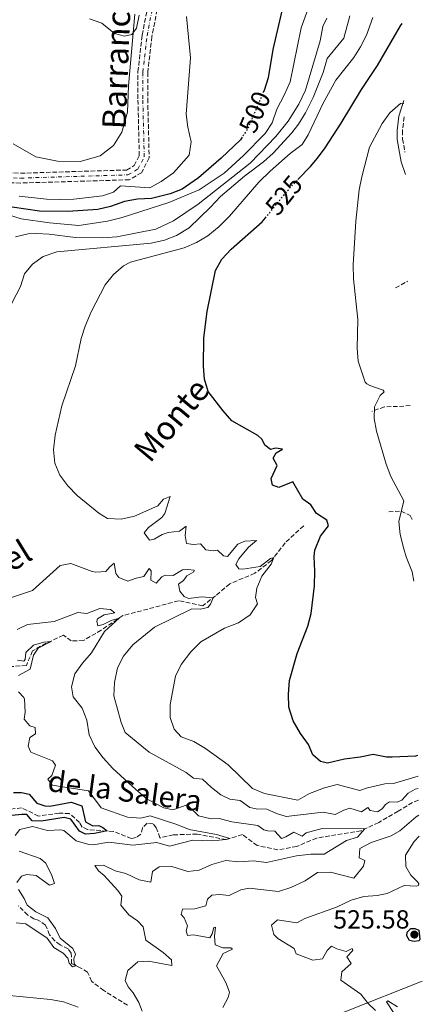
# Model space of a CAD drawing. Units: metres. Extents: x 641658 to 645117, y 4725256 to 4727640.
# Drawn here: x 644946 to 645099, y 4726162 to 4726538 of the extents above; entities that cross this region are included whole.
import ezdxf
from ezdxf.enums import TextEntityAlignment as Align

# ---------------------------------------------------------------- set-up
doc = ezdxf.new("R2010")
doc.units = ezdxf.units.M
doc.header["$MEASUREMENT"] = 0
for name, pattern in [('DGN Style 3', [2.435890702152634, 1.739921930109024, -0.6959687720436097]), ('DGN Style 4', [2.7856150101045474, 1.391937544087219, -0.6959687720436097, 0.001739921930109024, -0.6959687720436097]), ('DGN Style 5', [1.217945351076317, 0.5219765790327072, -0.6959687720436097])]:
    doc.linetypes.add(name, pattern=pattern)
for name, color, linetype, lineweight in [('Barranco', 142, 'DGN Style 3', 13), ('Barranco (área)', 142, 'DGN Style 4', 0), ('Barranco lineal', 142, 'DGN Style 3', 13), ('Camino', 7, 'DGN Style 3', 0), ('Cota de curva de nivel directora', 7, 'Continuous', 0), ('Cota de punto acotado terreno', 7, 'Continuous', 0), ('Curva de nivel directora', 30, 'Continuous', 30), ('Curva de nivel directora no vista', 30, 'DGN Style 5', 30), ('Curva de nivel intermedia', 30, 'Continuous', 0), ('Límite de Concejo', 7, 'Continuous', 0), ('Línea de cambio de uso (parcela vista)', 92, 'Continuous', 0), ('Margen derecho', 7, 'Continuous', 0), ('Punto acotado terreno (símbolo)', 7, 'Continuous', 0), ('Senda', 7, 'DGN Style 3', 0), ('Sifón shape', 142, 'Continuous', 0), ('Texto de arroyo-regatas y barrancos', 142, 'Continuous', 0), ('Texto de Cauce (área) pequeño', 142, 'Continuous', 0)]:
    doc.layers.add(name, color=color, linetype=linetype, lineweight=lineweight)
doc.styles.add('Style-Arial', font='arial.ttf')

# ---------------------------------------------------------------- blocks, each defined once
blk = doc.blocks.new('5PATER')
at = {"layer": 'Sifón shape', "linetype": 'Continuous', "lineweight": 0}
h = blk.add_hatch(color=51, dxfattribs=at)
edge = h.paths.add_edge_path()
edge.add_ellipse((0, 0), major_axis=(-0.1095731443231308, -0.1110710700762829), ratio=0.9994222409660317, start_angle=0, end_angle=360)

msp = doc.modelspace()

# ---------------------------------------------------------------- linework, layer by layer
at = {"layer": 'Barranco', "color": 142, "linetype": 'DGN Style 3', "lineweight": 13}
for points in [[(644998.1399999997, 4726541.859999999, 492.4400000000023), (644996.1299999999, 4726531.640000001, 492.4400000000023), (644994.5700000003, 4726517.960000001, 492.4400000000023), (644994.54, 4726507.890000001, 492.2100000000065), (644995.0999999996, 4726485.289999999, 491.9700000000012), (644992.2000000002, 4726479.640000001, 491.5099999999948), (644987.5, 4726476.949999999, 491.2700000000041), (644945.9400000004, 4726475.699999999, 490.8000000000029), (644939.8499999996, 4726475.91, 490.8000000000029)], [(644941, 4726479.630000001, 490.8000000000029), (644945.9500000002, 4726479.460000001, 490.8000000000029), (644986.4500000002, 4726480.680000001, 491.2700000000041), (644989.3700000001, 4726482.350000001, 491.5099999999948), (644991.3200000003, 4726486.15, 491.9700000000012), (644990.7800000003, 4726507.850000001, 492.2100000000065), (644990.8099999997, 4726518.180000001, 492.4400000000023), (644992.4100000003, 4726532.220000001, 492.4400000000023), (644994.4000000004, 4726542.300000001, 492.4400000000023)]]:
    msp.add_polyline3d(points, dxfattribs=at)
at = {"layer": 'Barranco (área)', "color": 142, "linetype": 'DGN Style 3', "lineweight": 13}
for points in [[(644998.1399999997, 4726541.859999999, 492.4400000000023), (644996.1299999999, 4726531.640000001, 492.4400000000023), (644994.5700000003, 4726517.960000001, 492.4400000000023), (644994.54, 4726507.890000001, 492.2100000000065), (644995.0999999996, 4726485.289999999, 491.9700000000012), (644992.2000000002, 4726479.640000001, 491.5099999999948), (644987.5, 4726476.949999999, 491.2700000000041), (644945.9400000004, 4726475.699999999, 490.8000000000029), (644939.8499999996, 4726475.91, 490.8000000000029)], [(644941, 4726479.630000001, 490.8000000000029), (644945.9500000002, 4726479.460000001, 490.8000000000029), (644986.4500000002, 4726480.680000001, 491.2700000000041), (644989.3700000001, 4726482.350000001, 491.5099999999948), (644991.3200000003, 4726486.15, 491.9700000000012), (644990.7800000003, 4726507.850000001, 492.2100000000065), (644990.8099999997, 4726518.180000001, 492.4400000000023), (644992.4100000003, 4726532.220000001, 492.4400000000023), (644994.4000000004, 4726542.300000001, 492.4400000000023)]]:
    msp.add_polyline3d(points, dxfattribs=at)
at = {"layer": 'Barranco (área)', "color": 142, "linetype": 'DGN Style 4', "lineweight": 0}
msp.add_polyline3d([(644940.4299999997, 4726477.77, 490.8000000000029), (644945.9500000002, 4726477.58, 490.8000000000029), (644986.9800000006, 4726478.82, 491.2700000000041), (644990.79, 4726481, 491.5099999999948), (644993.2100000001, 4726485.720000001, 491.9700000000012), (644992.6600000003, 4726507.869999999, 492.2100000000065), (644992.6900000004, 4726518.07, 492.4400000000023), (644994.2699999996, 4726531.930000001, 492.4400000000023), (644996.2699999996, 4726542.08, 492.4400000000023)], dxfattribs=at)
at = {"layer": 'Barranco lineal', "color": 142, "linetype": 'DGN Style 3', "lineweight": 13}
for points in [[(645054.1299999999, 4726344.810000001, 522.5800000000017), (645047.0800000001, 4726338.279999999, 521.1699999999983), (645041.8399999999, 4726331.539999999, 519.7700000000041), (645035.4500000002, 4726326.689999999, 518.6100000000006), (645025.8600000005, 4726322.66, 516.7400000000052), (645020.5, 4726318.119999999, 515.3300000000017), (645015.5599999997, 4726314.27, 513.6999999999971), (645006.3200000003, 4726316.189999999, 513), (644994.5599999997, 4726313.01, 511.8300000000018), (644985, 4726310.51, 510.1999999999971), (644976.75, 4726304.99, 509.0299999999989), (644969.9600000001, 4726300.970000001, 507.6300000000047), (644965.3499999996, 4726300.84, 506.6900000000023), (644962.3300000001, 4726303, 506.2200000000012), (644955.7699999996, 4726299.960000001, 504.5899999999965), (644950.4699999997, 4726297.08, 504.1199999999953), (644948.2100000001, 4726291.460000001, 503.4199999999983), (644942.0899999999, 4726291.07, 502.4900000000052)], [(645098.0199999996, 4726240.09, 512.3800000000047), (645095.7199999997, 4726239.15, 512.2400000000052), (645090.1799999997, 4726235.850000001, 511.6199999999953), (645082.7999999998, 4726231.52, 510.9199999999983), (645076.0899999999, 4726228.380000001, 509.75), (645059.1299999999, 4726225.560000001, 507.6499999999942), (645051.4900000002, 4726222.41, 507.179999999993), (645044.2599999999, 4726221.07, 506.9499999999971), (645036.3499999996, 4726222.710000001, 506.25), (645030.7400000002, 4726226.880000001, 505.5500000000029), (645024.5499999998, 4726225.02, 504.8500000000058), (645013.4000000004, 4726227.100000001, 504.1499999999942), (645004.29, 4726226.810000001, 502.9799999999959), (644999.2100000001, 4726225.65, 502.5099999999948), (644997.7800000003, 4726229.449999999, 502.2799999999989), (644996.5300000003, 4726231.050000001, 502.0399999999936), (644994.3700000001, 4726231.210000001, 501.3399999999965), (644992.4900000002, 4726229.470000001, 501.3399999999965), (644991.9400000004, 4726227.060000001, 501.3399999999965), (644990.0999999996, 4726225.76, 501.3399999999965), (644988.3399999999, 4726225.390000001, 501.1100000000006), (644981.4400000004, 4726228.07, 500.4100000000035), (644971.5300000003, 4726228.800000001, 499.2400000000052), (644969.5099999999, 4726229.789999999, 498.7700000000041), (644968.4500000002, 4726231.49, 498.7700000000041), (644964.6200000001, 4726234.960000001, 498.3099999999977), (644960.7000000002, 4726235.09, 498.070000000007), (644952.8300000001, 4726233.99, 497.1399999999995), (644946.3200000003, 4726237.119999999, 496.6699999999983), (644938.2000000002, 4726236.109999999, 496.1999999999971)], [(644986.7800000003, 4726161.75, 506.3999999999942), (644977.7300000006, 4726167.390000001, 505.6999999999971), (644973.0700000003, 4726170.890000001, 505.6999999999971), (644971.5899999999, 4726174.4, 505.6999999999971), (644968.9699999997, 4726175.880000001, 505.4600000000065), (644965.4199999999, 4726177.630000001, 504.5299999999989), (644965.3099999997, 4726181.65, 503.8300000000018), (644964.1500000004, 4726183.300000001, 503.8300000000018), (644961.04, 4726184.77, 503.6000000000058), (644959.0099999999, 4726186.350000001, 503.6000000000058), (644957.0099999999, 4726188.619999999, 503.6000000000058), (644955.54, 4726192.32, 503.1300000000047), (644952.7100000001, 4726194.24, 502.8899999999995), (644951.04, 4726194.699999999, 502.8899999999995), (644948.7100000001, 4726196.140000001, 502.6600000000035), (644945.1299999999, 4726199.75, 502.1900000000023)]]:
    msp.add_polyline3d(points, dxfattribs=at)
at = {"layer": 'Camino', "color": 7, "linetype": 'DGN Style 3', "lineweight": 0}
msp.add_polyline3d([(645092.5499999998, 4726500.939999999, 530.7100000000065), (645091.8700000005, 4726495.66, 531.4499999999971), (645091.9200000018, 4726492.510000001, 531.8699999999953), (645092.8299999969, 4726487.540000002, 532.4499999999971)], dxfattribs=at)
at = {"layer": 'Curva de nivel directora', "color": 30, "linetype": 'Continuous', "lineweight": 30, "flags": 128}
for points, elevation in [([(645045.7499999995, 4726541.500000001), (645042.2899999997, 4726526.730000001), (645040.5700000006, 4726515.850000001), (645038.9900000005, 4726511.100000001), (645038.7899999992, 4726510.640000002)], 500.0000000000006), ([(645051.9000000008, 4726477.020000001), (645056.7499999988, 4726482.040000001), (645059.3699999985, 4726485.17), (645062.3399999992, 4726489.190000001), (645068.4700000002, 4726498.61), (645076.1999999996, 4726511.460000004), (645082.3699999985, 4726520.62), (645091.1300000005, 4726535.779999999), (645091.8099999999, 4726536.580000001)], 525.0000000000005), ([(645030.6599999999, 4726493.25), (645029.9699999992, 4726492.210000001), (645022.5499999984, 4726485.160000001), (645013.9400000006, 4726477.7), (645007.7200000002, 4726473.390000001), (645003.109999999, 4726471.54), (644995.9699999999, 4726469.780000002), (644990.5899999997, 4726469.500000002), (644985.659999999, 4726468.660000001), (644980.3700000006, 4726466.770000001), (644975.489999999, 4726465.660000001), (644964.0599999982, 4726464.840000001), (644953.2499999988, 4726464.920000002), (644942.7900000004, 4726466.45)], 500.0000000000006), ([(645097.6599999995, 4726257.050000002), (645096.8899999983, 4726256.859999999), (645087.9199999986, 4726256.5), (645085.7399999992, 4726256.510000001), (645080.6299999995, 4726257.539999999), (645075.7500000002, 4726256.510000001), (645069.6799999995, 4726255.720000002), (645063.1900000006, 4726254.2), (645060.5099999985, 4726254.75), (645057.6799999988, 4726257.4), (645055.9499999987, 4726261.310000002), (645052.8899999987, 4726265.550000003), (645050.1300000006, 4726270.34), (645048.4999999988, 4726275.53), (645048.3099999989, 4726280.53), (645048.7600000004, 4726285.720000001), (645051.599999999, 4726296), (645055.6799999983, 4726306.480000001), (645056.9700000002, 4726311.32), (645058.2099999984, 4726321.91), (645058.4199999986, 4726327.449999999), (645058.1100000001, 4726333.050000001), (645058.4099999998, 4726335.529999999), (645060.5300000008, 4726340.880000004), (645063.610000001, 4726344.750000002), (645062.9800000006, 4726346.970000001), (645059.0499999989, 4726349.53), (645056.9199999988, 4726352.82), (645053.8200000008, 4726355.029999999), (645050.0399999989, 4726361.609999999), (645044.5899999995, 4726359.390000002), (645042.2200000002, 4726360.310000001), (645041.7199999995, 4726362.920000001), (645044.0599999998, 4726367.860000002), (645042.530000001, 4726370.65), (645043.6500000008, 4726372.680000001), (645046.0999999982, 4726374.11), (645043.4699999997, 4726374.510000001), (645041.4899999994, 4726373.940000001), (645039.3100000002, 4726375.619999999), (645038.2300000006, 4726377.760000001), (645036.6599999992, 4726379.33), (645026.7199999993, 4726384.960000004), (645023.3699999988, 4726388.670000001), (645017.5799999996, 4726396.109999999), (645016.2299999995, 4726400.810000002), (645015.8000000004, 4726405.79), (645015.9399999991, 4726416.630000001), (645017.1999999996, 4726426.630000001), (645020.3800000002, 4726442.300000002), (645022.7999999988, 4726446.680000001), (645026.4499999988, 4726450.410000001), (645038.3199999998, 4726460.920000001), (645039.489999999, 4726462.36)], 525.0000000000002), ([(644943.1999999996, 4726242.95), (644946.3099999987, 4726243.000000002), (644949.239999999, 4726242.310000001), (644952.1099999989, 4726238.859999999), (644955.2299999992, 4726237.880000001), (644957.1000000001, 4726237.78), (644965.3500000001, 4726239.310000001), (644969.4200000004, 4726237.850000001), (644970.7900000005, 4726231.730000001), (644973.5499999988, 4726230.25), (644975.8299999987, 4726230.430000001), (644977.4400000002, 4726229.600000001), (644979.0499999997, 4726228.33), (644974.2100000004, 4726227.300000002), (644970.8099999984, 4726227.120000001), (644968.4699999982, 4726228.210000002), (644965.2099999993, 4726232.82), (644962.65, 4726233.490000002), (644953.7800000008, 4726232.020000001), (644950.35, 4726232.190000001), (644948.3299999991, 4726234.51), (644946.3899999991, 4726234.53), (644942.6299999994, 4726234.199999999)], 500.0000000000003), ([(645096.3699999996, 4726186.029999999), (645094.5999999995, 4726186.51), (645093.4999999999, 4726188.190000001), (645093.739999999, 4726189.59), (645095.089999999, 4726191.029999999), (645096.6600000003, 4726191.029999999), (645098.1199999999, 4726190.460000002), (645098.5099999988, 4726186.970000003), (645098.2499999995, 4726186.320000002), (645096.3699999996, 4726186.029999999)], 525.0000000000006)]:
    msp.add_lwpolyline(points, dxfattribs=dict(at, elevation=elevation))
at = {"layer": 'Curva de nivel directora no vista', "color": 30, "linetype": 'DGN Style 5', "lineweight": 30, "flags": 128}
for points, elevation in [([(645038.7899999992, 4726510.640000002), (645032.6299999991, 4726496.220000001), (645030.6599999999, 4726493.25)], 500.000000000001), ([(645039.489999999, 4726462.36), (645048.9500000003, 4726473.970000002), (645051.9000000008, 4726477.020000001)], 525.0000000000005)]:
    msp.add_lwpolyline(points, dxfattribs=dict(at, elevation=elevation))
at = {"layer": 'Curva de nivel intermedia', "color": 30, "linetype": 'Continuous', "lineweight": 0, "flags": 128}
for points, elevation in [([(644936.7900000013, 4726465.02), (644946.1600000011, 4726462.060000001), (644957.0300000008, 4726460.5), (644968.2600000004, 4726459.539999999), (644979.2100000004, 4726461.180000001), (644984.7600000005, 4726462.57), (645002.5599999991, 4726468.23), (645014.2000000001, 4726473.09), (645023.7000000017, 4726479.460000002), (645031.1600000005, 4726486.199999998), (645039.3600000015, 4726494.58), (645042.150000001, 4726498.730000001), (645043.8200000006, 4726503.859999998), (645046.6700000004, 4726509.240000002), (645048.9200000013, 4726514.369999998), (645053.1200000012, 4726534.960000001), (645057.1900000015, 4726546.28)], 505), ([(644940.8000000011, 4726426.390000001), (644945.9300000009, 4726436.199999999), (644947.4000000015, 4726441.05), (644950.5300000008, 4726444.7), (644954.5499999997, 4726447.65), (644959.7500000009, 4726449.449999999), (644995.8400000002, 4726452.730000001), (645000.9000000006, 4726453.909999999), (645005.5900000001, 4726455.609999999), (645010.3200000019, 4726458.660000001), (645018.5300000019, 4726466.49), (645022.3200000004, 4726470.560000001), (645031.5499999995, 4726478.279999999), (645038.7900000014, 4726483.829999999), (645042.5199999998, 4726487.15), (645049.6200000009, 4726494.88), (645052.2100000015, 4726498.199999999), (645054.7700000008, 4726502.499999999), (645057.7300000001, 4726508.420000001), (645061.55, 4726517.849999999), (645063.07, 4726523.220000001), (645069.5300000019, 4726531.029999999), (645071.7200000001, 4726539.539999999)], 515.0000000000001), ([(644943.9700000006, 4726455.189999999), (644948.85, 4726456.300000001), (644952.1400000001, 4726456.449999998), (644956.8899999999, 4726456.130000001), (644966.9500000004, 4726454.930000001), (644977.2500000002, 4726454.73), (644982.78, 4726455.140000001), (644997.6900000009, 4726458.140000001), (645004.3600000007, 4726461.229999999), (645013.810000001, 4726467.579999999), (645033.6300000005, 4726483.270000001), (645043.4699999997, 4726493.42), (645048.2000000017, 4726499.350000001), (645052.2400000005, 4726505.880000001), (645054.7999999998, 4726511.119999998), (645060.4300000002, 4726529.970000001), (645061.4000000004, 4726535.49), (645063.0200000008, 4726538.66)], 510), ([(645009.3300000017, 4726539.269999998), (645010.8600000006, 4726523.57), (645009.2300000011, 4726501.949999999), (645009.8700000005, 4726496.989999999), (645011.14, 4726491.449999998), (645010.3900000014, 4726486.390000001), (645004.3899999999, 4726479.630000001), (644999.7400000006, 4726476.33), (644995.390000001, 4726473.819999999), (644984.0899999999, 4726474.609999998), (644981.4099999999, 4726472.17), (644977.2400000013, 4726470.809999999), (644966.3600000005, 4726469.58), (644961.3600000005, 4726469.400000001), (644955.8300000004, 4726469.510000001), (644945.3600000008, 4726470.699999999)], 495), ([(645097.8300000015, 4726249.249999999), (645088.4600000017, 4726246.399999999), (645085.2000000007, 4726246.24), (645078.5599999998, 4726244.759999999), (645075.5900000016, 4726243.789999999), (645066.8800000009, 4726245.999999999), (645062.0799999998, 4726244.720000001), (645056.350000001, 4726242.600000001), (645051.9600000011, 4726239.990000002), (645039.2000000004, 4726242.53), (645034.6200000006, 4726244.550000001), (645025.3400000001, 4726253.580000001), (645016.5900000016, 4726259.720000001), (645012.1700000004, 4726262.49), (645007.2599999999, 4726264.27), (645004.6, 4726267.189999999), (645003.0800000001, 4726271.580000001), (645003.070000001, 4726276.580000001), (645005.1600000008, 4726287.34), (645007.3300000012, 4726291.84), (645011.0700000008, 4726296.640000001), (645014.8300000003, 4726300.499999999), (645023.9299999997, 4726305.689999999), (645029.2200000006, 4726307.759999999), (645033.6700000007, 4726310.84), (645036.5000000005, 4726314.980000001), (645035.7500000016, 4726317.480000001), (645036.2099999998, 4726320.969999999), (645038.1200000009, 4726325.59), (645041.6500000004, 4726330.109999998), (645042.7000000008, 4726332.65), (645041.4600000002, 4726332.359999999), (645037.5100000007, 4726329.310000001), (645030.9400000015, 4726328.300000001), (645029.320000001, 4726328.369999997), (645028.2400000015, 4726330.070000002), (645029.3300000001, 4726332.220000001), (645033.1100000018, 4726336.609999998), (645036.1100000015, 4726339.179999999), (645031.65, 4726338.92), (645029.0000000015, 4726337.850000001), (645025.0600000008, 4726333.109999998), (645023.4800000006, 4726333.369999997), (645021.2200000007, 4726335.520000001), (645019.7300000021, 4726335.319999999), (645016.7600000015, 4726335.67), (645014.7200000008, 4726337.939999999), (645012.0200000008, 4726337.730000001), (645009.3300000017, 4726338.050000001), (645008.9100000015, 4726341.079999999), (645009.2500000013, 4726344.67), (645006.6500000019, 4726342.789999999), (645002.3500000013, 4726342.21), (645000.0900000016, 4726341.48), (644996.9500000011, 4726339.67), (644995.2700000004, 4726339.380000001), (644993.1900000017, 4726342.109999999), (644994.8700000001, 4726344.189999999), (644999.9300000007, 4726347.970000001), (645001.0900000007, 4726349.460000001), (645003.070000001, 4726355.960000001), (645000.5099999995, 4726355.009999999), (644998.3500000003, 4726352.430000001), (644989.5100000004, 4726348.520000001), (644984.3700000015, 4726347.289999999), (644979.1400000012, 4726347.619999999), (644975.8300000009, 4726349.680000001), (644967.5899999997, 4726356.33), (644963.9800000022, 4726360.050000002), (644960.9300000012, 4726364.09), (644959.0900000016, 4726368.739999999), (644958.5500000007, 4726373.82), (644959.180000001, 4726379.48), (644961.7100000012, 4726390.630000001), (644966.9999999997, 4726405.890000001), (644969.17, 4726416.3), (644970.6200000007, 4726421.09), (644972.9200000007, 4726426.529999998), (644978.2300000014, 4726436.83), (644981.5000000015, 4726440.769999999), (644985.2300000021, 4726444.099999999), (644987.9700000002, 4726445.529999999), (645008.4400000023, 4726450.970000001), (645013.2300000021, 4726452.979999999), (645017.5400000016, 4726455.509999999), (645021.8700000012, 4726459.139999999), (645025.8099999995, 4726463.09), (645037.0300000003, 4726476.010000001), (645041.2700000004, 4726480.220000002), (645048.9100000003, 4726487.039999999), (645053.5999999995, 4726490.4), (645055.8500000003, 4726494.089999998), (645061.5600000012, 4726506.160000001), (645066.4699999997, 4726514.999999999), (645073.2699999991, 4726523.589999998), (645075.8000000016, 4726527.689999999), (645078.1100000006, 4726532.130000001), (645080.5700000015, 4726538.880000002)], 520), ([(644972.2900000003, 4726538.380000001), (644977.0300000012, 4726536.77), (644981.8099999999, 4726532.8), (644985.6900000002, 4726531.81), (644988.4300000007, 4726532.359999999), (644990.2000000009, 4726534.84), (644991.2600000004, 4726539.76)], 495), ([(645092.4500000015, 4726506.050000001), (645092.0900000016, 4726506.160000001), (645091.1700000007, 4726506.029999998), (645087.0600000002, 4726502.470000001), (645084.0700000017, 4726498.460000001), (645079.2400000015, 4726489.430000001), (645076.3, 4726478.050000001), (645075.4000000015, 4726473.140000001), (645074.0600000004, 4726461.119999999), (645073.0299999999, 4726444.439999999), (645073.2300000011, 4726439.179999999), (645074.8200000003, 4726423.649999999), (645074.6300000005, 4726412.619999998), (645074.9800000013, 4726407.640000001), (645077.6500000001, 4726399.619999998), (645078.3300000018, 4726399.02), (645079.3800000001, 4726398.430000001), (645084.55, 4726396.55), (645084.8699999996, 4726396), (645083.4200000013, 4726394.569999999), (645081.1600000015, 4726390.189999999), (645081.0499999998, 4726385.84), (645081.9999999999, 4726380.930000001), (645085.6800000012, 4726368.319999999), (645087.4100000011, 4726363.640000001), (645092.3799999999, 4726354.41), (645090.5500000016, 4726346.49), (645091.05, 4726341.52), (645092.3500000008, 4726336.05), (645093.2699999996, 4726332.930000001), (645095.6200000009, 4726327.270000001), (645096.2699999991, 4726323.689999999)], 530.0000000000001), ([(645097.9299999999, 4726244.550000001), (645096.7499999997, 4726244.199999999), (645094.0099999993, 4726242.659999999), (645091.610000001, 4726240.02), (645089.8499999996, 4726239.269999999), (645086.9100000004, 4726239.4), (645085.4300000007, 4726238.369999998), (645084.1800000012, 4726236.75), (645082.390000001, 4726235.55), (645079.540000001, 4726236.140000001), (645078.5900000011, 4726237.199999999), (645076.2400000019, 4726235.55), (645071.7300000013, 4726237), (645069.4900000016, 4726236.27), (645066.1600000013, 4726234.51), (645061.5900000003, 4726235.509999999), (645047.4100000003, 4726233.769999998), (645043.690000001, 4726234.939999999), (645040.0900000001, 4726236.600000001), (645035.9500000007, 4726236.699999998), (645033.540000001, 4726237.279999999), (645029.8500000007, 4726239.890000001), (645025.9700000006, 4726240.42), (645022.5400000017, 4726242.029999999), (645018.9400000008, 4726244.819999998), (645015.5099999999, 4726248.02), (645012.0300000019, 4726248.449999998), (645009.1700000009, 4726250.59), (644995.0300000011, 4726258.359999999), (644985.8800000002, 4726265.850000001), (644984.3300000012, 4726269.679999999), (644981.6, 4726279.949999999), (644981.8900000005, 4726284.939999998), (644983.0199999993, 4726290.58), (644985.2900000003, 4726295.03), (644988.8300000007, 4726299.390000001), (644997.1299999999, 4726306.05), (645011.4000000015, 4726313.169999998), (645014.6100000013, 4726313.019999999), (645017.5199999993, 4726313.56), (645018.5000000005, 4726314.890000001), (645019.4999999995, 4726317.34), (645015.0400000004, 4726317.640000001), (645010.150000002, 4726317.100000001), (645008.5200000004, 4726317.829999999), (645006.7700000004, 4726319.840000001), (645006.3400000011, 4726322.5), (645008.25, 4726323.899999999), (645009.4500000002, 4726325.71), (645012.1700000004, 4726327.199999998), (645012.2599999999, 4726327.880000001), (645009.8300000002, 4726328.189999999), (645007.8699999999, 4726327.99), (645004.230000001, 4726325.849999999), (645001.2400000005, 4726326.019999999), (644999.8800000015, 4726325.34), (644997.8099999994, 4726322.88), (644995.7799999998, 4726324.069999999), (644995.8899999994, 4726327.679999999), (644995.1000000003, 4726328.54), (644993.0400000019, 4726325.429999999), (644990.1100000015, 4726324.869999999), (644986.8900000006, 4726323.640000001), (644983.5100000009, 4726325.109999998), (644982.3399999997, 4726326.609999998), (644981.7600000009, 4726330.539999999), (644980.0199999996, 4726329.21), (644978.530000001, 4726327.33), (644974.6900000009, 4726327.100000001), (644973.2699999993, 4726327.319999999), (644965.2100000015, 4726330.399999999), (644961.100000001, 4726329.7), (644950.4700000006, 4726320.100000001), (644940.2100000011, 4726316.689999999)], 515.0000000000001), ([(644977.8499999993, 4726211.289999999), (644975.6699999999, 4726213.090000001), (644974.2700000008, 4726215.08), (644977.6200000013, 4726215.27), (644982.1299999997, 4726213.090000001), (644986.2400000001, 4726212.08), (644991.2800000005, 4726209.680000001), (644995.7799999998, 4726208.77), (644996.3699999999, 4726212.849999999), (644998.9699999995, 4726214.609999998), (645003.7900000007, 4726214.680000001), (645009.8700000005, 4726212.84), (645014.1500000008, 4726213.300000001), (645019.0400000014, 4726215.429999999), (645024.3600000012, 4726216.96), (645029.3099999998, 4726216.45), (645034.9700000016, 4726216.929999998), (645039.9400000003, 4726216.199999999), (645051.370000001, 4726218.810000001), (645056.9000000008, 4726219.460000001), (645061.9099999999, 4726219.439999999), (645070.5600000002, 4726224.67), (645074.7000000018, 4726225.930000001), (645077.5200000005, 4726229.05), (645061.1800000012, 4726229.210000001), (645055.1100000006, 4726227.57), (645053.5599999994, 4726226.350000001), (645050.4300000002, 4726227.769999999), (645047.3400000011, 4726226.01), (645045.6600000003, 4726225.439999999), (645043.0499999995, 4726228.189999999), (645040.4200000009, 4726228.300000001), (645038.900000001, 4726228.739999999), (645036.620000001, 4726230.34), (645026.7200000016, 4726231.73), (645021.9000000001, 4726233.029999998), (645018.8200000002, 4726232.98), (645013.9299999995, 4726234.05), (645009.6200000001, 4726238.319999999), (645004.1399999994, 4726236.380000001), (645000.6700000004, 4726237.179999999), (644994.3899999995, 4726240.449999999), (644989.9700000007, 4726244.079999999), (644981.2600000001, 4726252.09), (644977.4900000016, 4726256.24), (644974.3700000013, 4726260.449999999), (644972.1699999997, 4726264.949999999), (644971.2399999998, 4726270.55), (644969.4299999994, 4726275.210000001), (644966.0800000011, 4726279.529999999), (644965.4300000007, 4726283.269999999), (644966.7300000014, 4726288.310000001), (644969.6100000005, 4726292.399999999), (644973.0700000004, 4726296.359999999), (644978.0200000014, 4726304.440000001), (644983.5900000014, 4726309.569999999), (644980.5200000004, 4726308.609999998), (644977.5499999997, 4726307.119999997), (644975.5, 4726306.669999998), (644975.0599999997, 4726308.4), (644975.3100000002, 4726309.310000001), (644977.8600000005, 4726310.849999999), (644981.9199999995, 4726311.619999999), (644980.3300000003, 4726312.869999999), (644976.26, 4726313.199999999), (644971.2700000011, 4726311.279999999), (644967.780000002, 4726311.65), (644958.8400000012, 4726308.269999999), (644948.5500000005, 4726307.180000001), (644944.6600000013, 4726305.210000001)], 510), ([(644945.2100000011, 4726287.67), (644949.6300000001, 4726290.03), (644950.8700000006, 4726295.359999998), (644952.7200000014, 4726298.079999999), (644957.6500000021, 4726300.689999999), (644954.9000000006, 4726300.390000001), (644950.8799999995, 4726299.270000001), (644947.9100000013, 4726296.460000001), (644947.7600000014, 4726293.74), (644947.1500000014, 4726293.119999999), (644944.7999999998, 4726293.449999999)], 505), ([(644951.5000000009, 4726267.779999998), (644949.5300000017, 4726268.439999998), (644947.3400000012, 4726270.949999998), (644947.7600000014, 4726273.680000001), (644947.4000000015, 4726278.659999999), (644947.2100000017, 4726279.279999998), (644945.2100000011, 4726281.399999999)], 505), ([(644943.85, 4726226.499999999), (644945.6500000014, 4726228.849999999), (644950.5199999998, 4726230.02), (644956.2100000004, 4726228.41), (644961.2400000019, 4726228.779999999), (644962.430000001, 4726228.48), (644967.2000000009, 4726224.470000001), (644972.0700000012, 4726223.07), (644973.6900000018, 4726223.050000001), (644979.6500000008, 4726223.970000002), (644988.8300000007, 4726222.82), (644998.0500000007, 4726223.899999999), (645002.9000000011, 4726222.519999999), (645011.8300000007, 4726224.720000001), (645019.1799999999, 4726224.519999999), (645024.5600000002, 4726224.99), (645025.880000001, 4726225.42), (645020.8800000009, 4726226.929999999), (645010.3200000019, 4726228.849999999), (645005.7000000018, 4726230.779999999), (644995.4400000002, 4726234.099999999), (644991.8500000006, 4726233.189999999), (644986.8600000015, 4726233.550000002), (644976.7000000004, 4726237.119999998), (644971.9200000016, 4726243.560000001), (644958.0400000011, 4726245.769999999), (644956.3700000015, 4726248.070000002), (644957.86, 4726249.41), (644959.3200000018, 4726253.38), (644958.1700000007, 4726255.099999999), (644949.8800000005, 4726258.42), (644948.85, 4726260.659999999), (644949.5000000005, 4726263.949999999), (644951.6399999995, 4726265.430000001), (644951.5000000009, 4726267.779999998)], 505), ([(645023.2400000013, 4726160.880000001), (645025.290000001, 4726164.689999999), (645025.8300000018, 4726166.679999999), (645024.35, 4726170.359999998), (645020.8200000006, 4726176.789999999), (645023.3200000017, 4726181.439999998), (645026.8900000014, 4726183.210000001), (645026.3200000013, 4726183.710000001), (645023.2300000001, 4726183.710000001), (645020.3500000013, 4726184.82), (645020.0000000002, 4726188.099999999), (645020.4200000005, 4726191.560000001), (645019.8000000013, 4726191.430000001), (645019.1300000009, 4726188.970000001), (645018.3000000016, 4726187.429999999), (645012.0600000009, 4726188.680000001), (645009.7600000009, 4726188.329999999), (645009.2200000001, 4726190.210000001), (645009.7499999999, 4726192.08), (645008.4500000011, 4726195.140000001), (645007.3600000005, 4726196.420000001), (645007.7900000017, 4726198.369999999), (645012.5400000014, 4726198.609999998), (645016.7100000001, 4726199.710000001), (645017.3600000006, 4726202.289999999), (645019.0000000012, 4726203.73), (645021.9600000007, 4726204.029999999), (645025.6399999997, 4726203.67), (645030.1400000014, 4726205.819999999), (645033.3100000008, 4726206.480000001), (645044.4800000022, 4726205.16), (645049.2300000021, 4726206.680000001), (645054.6800000013, 4726209.21), (645059.400000002, 4726212.449999999), (645064.42, 4726212.55), (645073.24, 4726210.29), (645077.030000001, 4726214.859999998), (645077.5300000017, 4726217), (645075.3400000011, 4726217.99), (645075.5300000011, 4726221.57), (645079.9700000002, 4726223.890000001), (645087.570000002, 4726226.380000001), (645090.86, 4726228.369999998), (645097.0899999995, 4726233.67), (645098.14, 4726234.32)], 515), ([(645081.5300000004, 4726159.73), (645078.8000000013, 4726162.359999998), (645075.92, 4726165.91), (645068.2900000013, 4726171.33), (645068.7300000017, 4726174.550000002), (645072.2300000021, 4726177.71), (645070.5800000002, 4726180.279999998), (645072.8700000013, 4726182.619999998), (645072.6800000012, 4726183.4), (645070.4200000014, 4726182.31), (645066.7600000004, 4726183.289999999), (645064.7799999999, 4726184.239999998), (645063.1399999993, 4726182.640000001), (645061.2800000019, 4726179.480000001), (645057.6699999998, 4726178.91), (645051.3100000008, 4726181.330000001), (645050.5400000019, 4726183.349999999), (645044.2800000011, 4726187.17), (645042.7099999997, 4726188.760000001), (645041.8700000015, 4726192.33), (645044.1500000014, 4726194.3), (645051.5099999997, 4726193.210000001), (645054.5700000018, 4726194.8), (645066.6300000006, 4726199.160000001), (645072.27, 4726201.84), (645077.0700000012, 4726203.269999999), (645082.2400000012, 4726203.689999999), (645086.0000000007, 4726204.390000002), (645092.5099999995, 4726207.399999999), (645097.1100000017, 4726207.25), (645097.9900000002, 4726207.489999999), (645098.0999999997, 4726208.039999999), (645097.6900000006, 4726208.869999998), (645095.050000001, 4726211.369999999), (645093.2300000016, 4726214.779999998), (645092.9900000001, 4726218.989999999), (645096.400000001, 4726224.3), (645098.3099999998, 4726226.31)], 520), ([(644944.5000000005, 4726208.649999999), (644946.3399999999, 4726211.029999999), (644948.3200000003, 4726211.630000001), (644951.8499999996, 4726211.269999999), (644956.9600000015, 4726207.569999999), (644958.9300000007, 4726208.220000001), (644957.9000000004, 4726211.310000001), (644955.6500000017, 4726215.980000001), (644953.3899999997, 4726217.710000001), (644945.3600000008, 4726220.55)], 505), ([(644992.3800000001, 4726159.529999998), (644991.1599999998, 4726162.77), (644988.9900000016, 4726166.509999999), (644987.0700000017, 4726168.81), (644985.9800000008, 4726171.239999999), (644987, 4726174.949999999), (644990.7400000017, 4726178.3), (644994.8099999998, 4726178.51), (645003.7200000016, 4726176.859999998), (645003.5899999996, 4726179.109999999), (645000.3900000011, 4726181.880000001), (644993.8200000018, 4726186.619999999), (644992.74, 4726191.680000001), (644990.620000001, 4726193.92), (644987.350000001, 4726196.219999999), (644984.2500000009, 4726199.99), (644984.6399999997, 4726203.41), (644983.1100000008, 4726205.509999999), (644977.8499999993, 4726211.289999999)], 510), ([(644944.2700000001, 4726193.170000001), (644947.9500000015, 4726192.789999999), (644956.1700000003, 4726187.31), (644958.6700000013, 4726183.82), (644962.2099999997, 4726181.619999999), (644964.0500000014, 4726179.71), (644964.5499999999, 4726177.739999998), (644965.8399999996, 4726176.46), (644967.2099999997, 4726176.749999999), (644966.3700000015, 4726177.539999997), (644966.2900000011, 4726179.470000001), (644966.9700000007, 4726181.269999998), (644965.9600000003, 4726183.460000001), (644961.1200000012, 4726187.359999999), (644959.350000001, 4726191.080000001), (644956.3800000005, 4726195.100000001), (644951.7800000003, 4726197.449999998), (644948.5000000013, 4726199.99), (644947.3400000012, 4726202.520000001), (644945.0999999995, 4726205.890000001)], 505), ([(644941.6700000007, 4726165.439999999), (644957.450000001, 4726163.99), (644962.3700000006, 4726163.099999999), (644967.9500000018, 4726160.970000001)], 510), ([(645090.0399999997, 4726161.069999998), (645086.3499999995, 4726163.359999999), (645085.7700000005, 4726163.009999999), (645088.4000000014, 4726158.979999999)], 520)]:
    msp.add_lwpolyline(points, dxfattribs=dict(at, elevation=elevation))
at = {"layer": 'Límite de Concejo', "color": 7, "linetype": 'Continuous', "lineweight": 0}
msp.add_polyline3d([(645099.4699999989, 4726170.869999999, 522.59), (645012.6900000013, 4726136.609999999, 510.65)], dxfattribs=at)
at = {"layer": 'Línea de cambio de uso (parcela vista)', "color": 92, "linetype": 'Continuous', "lineweight": 0}
msp.add_polyline3d([(644989.6600000003, 4726540.180000001, 495.2599999999948), (644987.25, 4726512.800000001, 494.2400000000052), (644986.79, 4726502.77, 493.6600000000035), (644984.6100000005, 4726495.100000001, 493.2200000000012), (644981.4100000003, 4726490.050000001, 492.929999999993), (644976.4199999999, 4726486.100000001, 492.4900000000052), (644968.6900000004, 4726483.92, 492.4900000000052), (644960.0899999999, 4726484.060000001, 492.0500000000029), (644951.8099999997, 4726485.76, 492.0500000000029), (644943.1799999997, 4726490.65, 492.0500000000029)], dxfattribs=at)
at = {"layer": 'Margen derecho', "color": 7, "linetype": 'Continuous', "lineweight": 0}
msp.add_polyline3d([(645092.4200000024, 4726507.220000003, 529.8399999999965), (645090.5300000014, 4726501.290000003, 530.7200000000012), (645089.8299999973, 4726495.77, 531.4499999999971), (645089.8799999988, 4726492.310000001, 531.8699999999953), (645091.449999998, 4726483.850000001, 532.8300000000019), (645093.0199999993, 4726478.940000001, 533.4499999999971)], dxfattribs=at)
at = {"layer": 'Senda', "color": 7, "linetype": 'DGN Style 3', "lineweight": 0, "extrusion": (-0.1208148643777694, -0.06659294267931859, 0.9904388666296827), "elevation": -392156.9868000674, "flags": 128}
msp.add_lwpolyline([(-3827881.739597321, 2819373.830372381), (-3827881.739597321, 2819379.122054534)], dxfattribs=at)
at = {"layer": 'Senda', "color": 7, "linetype": 'DGN Style 3', "lineweight": 0}
for points in [[(645094.8599999987, 4726390.690000001, 531.529999999999), (645090.0300000008, 4726390.380000001, 531.0599999999978), (645084.9799999993, 4726390.250000001, 530.2599999999948), (645080.129999999, 4726388.520000001, 529.6300000000047)], [(645086.6299999988, 4726350.200000001, 528.7599999999948), (645091.4099999998, 4726350.42, 529.9100000000036), (645094.7699999993, 4726348.790000003, 530.4100000000036), (645095.7799999996, 4726347.010000002, 530.529999999999)]]:
    msp.add_polyline3d(points, dxfattribs=at)

# ---------------------------------------------------------------- block references
at = {"layer": 'Punto acotado terreno (símbolo)', "color": 7, "linetype": 'Continuous', "lineweight": 0, "xscale": 10, "yscale": 10, "zscale": 10}
msp.add_blockref('5PATER', (645096.4300000002, 4726188.720000001, 525.5800000000017), dxfattribs=at)

# ---------------------------------------------------------------- texts
at = {"color": 7, "linetype": 'Continuous', "lineweight": 0, "style": 'Style-Arial'}
for s, rotation, p in [('Monte', 50.029, (645007.0609966146, 4726382.347636017, 523.1199999999953)), ('Camino del', 31.739, (644923.4950468978, 4726315.215468044, 511.4900000000052))]:
    msp.add_text(s, height=9, rotation=rotation, dxfattribs=at).set_placement(p, align=Align.CENTER)
at = {"layer": 'Cota de curva de nivel directora', "color": 7, "linetype": 'Continuous', "lineweight": 0, "style": 'Style-Arial'}
for s, rotation, p in [('500', 66.85719999999999, (645035.4464415262, 4726502.825307394, 500)), ('525', 50.83514000000002, (645046.5669492238, 4726471.051872658, 525))]:
    msp.add_text(s, height=7.000000000000002, rotation=rotation, dxfattribs=at).set_placement(p, align=Align.MIDDLE_CENTER)
at = {"layer": 'Cota de punto acotado terreno', "color": 7, "linetype": 'Continuous', "lineweight": 0, "style": 'Style-Arial'}
msp.add_text('525.58', height=7.000000000000002, dxfattribs=at).set_placement((645065.4300000009, 4726191.02, 525.5800000000017))
at = {"layer": 'Texto de arroyo-regatas y barrancos', "color": 142, "linetype": 'Continuous', "lineweight": 0, "style": 'Style-Arial'}
msp.add_text('de la Salera', height=8, rotation=352.2670000000001, dxfattribs=at).set_placement((644955.9899999974, 4726243.600000001, 503.3500000000058))
at = {"layer": 'Texto de Cauce (área) pequeño', "color": 142, "linetype": 'Continuous', "lineweight": 0, "style": 'Style-Arial'}
msp.add_text('Barranco de Orradre', height=9, rotation=87.70356999999998, dxfattribs=at).set_placement((644986.0900000008, 4726496.109999998, 493.179999999993))

doc.saveas('drawing.dxf')
